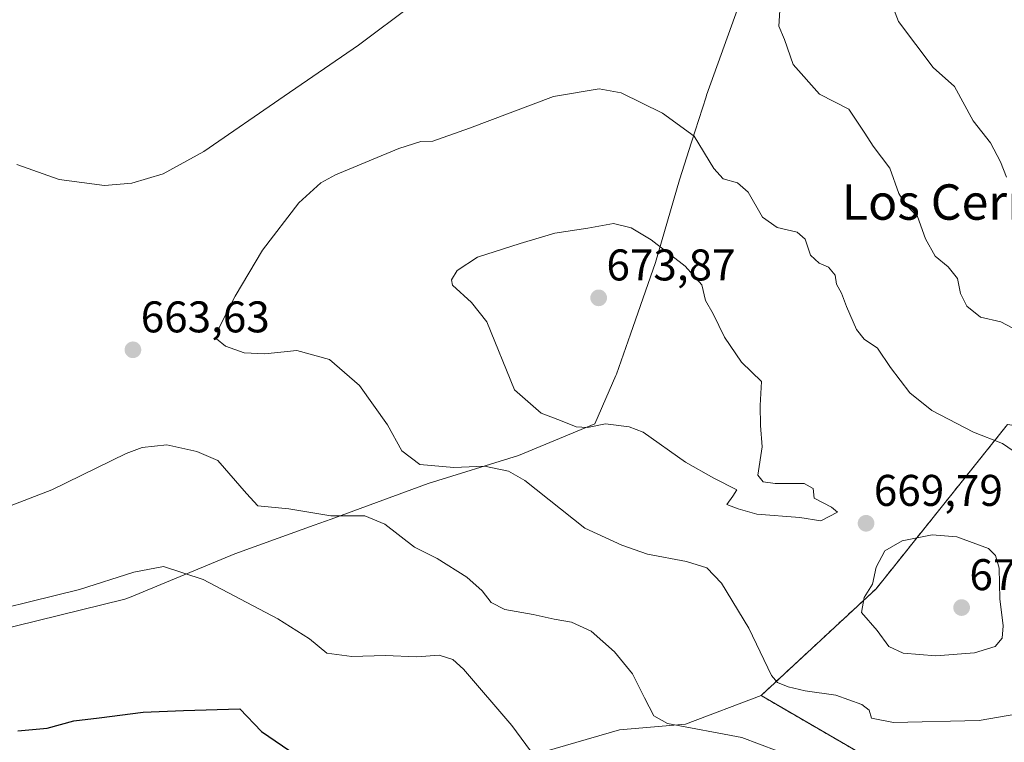
# Model space of a CAD drawing. Units: metres. Extents: x 607556 to 611008, y 4722327 to 4724694.
# Drawn here: x 609908 to 610131, y 4722713 to 4722876 of the extents above; entities that cross this region are included whole.
import ezdxf
from ezdxf.enums import TextEntityAlignment as Align

# ---------------------------------------------------------------- set-up
doc = ezdxf.new("R2010")
doc.units = ezdxf.units.M
doc.header["$MEASUREMENT"] = 0
doc.linetypes.add('TRAZOSX2', pattern=[1.5, 1, -0.5])
for name, color, linetype, lineweight in [('Carátula', 7, 'Continuous', 5), ('Comarca', 2, 'Continuous', 13), ('Comarca CxS', 133, 'Continuous', 0), ('Cultivos herbáceos CxS', 92, 'Continuous', 0), ('Curva de nivel maestra', 36, 'Continuous', 30), ('Curva de nivel normal', 36, 'Continuous', 0), ('Entidad de ámbito territorial', 19, 'Continuous', 0), ('Entidad de ámbito territorial CxS', 92, 'Continuous', 0), ('Instalación de energía eléctrica', 135, 'TRAZOSX2', 0), ('Instalación de energía eléctrica Cxs', 135, 'Continuous', 0), ('Matorral', 135, 'Continuous', 0), ('Matorral CxS', 135, 'Continuous', 0), ('Municipio', 9, 'Continuous', 13), ('Municipio CxS', 142, 'Continuous', 0), ('Núcleo urbano', 19, 'Continuous', 0), ('Núcleo urbano CxS', 19, 'Continuous', 0), ('Punto de cota en terreno', 7, 'Continuous', 0), ('Rótulo de punto de cota en terreno', 19, 'Continuous', 0), ('Texto cartográfico', 19, 'Continuous', 0)]:
    doc.layers.add(name, color=color, linetype=linetype, lineweight=lineweight)
doc.styles.add('Arial', font='txt', dxfattribs={"height": 0.2})

# ---------------------------------------------------------------- blocks, each defined once
blk = doc.blocks.new('*U157')
at = {"layer": 'Cultivos herbáceos CxS', "color": 92, "linetype": 'Continuous', "lineweight": 0}
blk.add_polyline3d([(610131.37, 4722784.39, 664.01), (610101.68, 4722747.26, 670.18), (610075.69, 4722723.13, 663.55), (610058.61, 4722716.62, 660.37), (610043.73, 4722715.38, 658.14), (610019.29, 4722708.3, 654.13)], dxfattribs=at)
blk = doc.blocks.new('5PATER')
at = {"layer": 'Carátula', "linetype": 'Continuous', "lineweight": 5}
h = blk.add_hatch(color=250, dxfattribs=at)
edge = h.paths.add_edge_path()
edge.add_ellipse((0, 0.01), major_axis=(-1.33, -1.34), ratio=0.999422, start_angle=0, end_angle=360)

msp = doc.modelspace()

# ---------------------------------------------------------------- linework, layer by layer
at = {"layer": 'Comarca', "color": 2, "linetype": 'Continuous', "lineweight": 13}
msp.add_polyline3d([(610070.66, 4722879.11, 661.39), (610063.4, 4722858.86, 663.68), (610063.27, 4722858.46, 663.74), (610059.98, 4722848.18, 665.15), (610057.25, 4722839.69, 666.23), (610051.86, 4722821.03, 670.81), (610046.18, 4722804.8, 672.59), (610043.01, 4722795.74, 672.44), (610042.91, 4722795.44, 672.44), (610041.39, 4722791.97, 672.33), (610038.14, 4722784.56, 669.99), (610020.86, 4722777.38, 666.31), (610000.51, 4722771.04, 663.14), (609978.54, 4722763.01, 659.62), (609974.75, 4722761.64, 658.88), (609966.57, 4722758.67, 656.99), (609956.82, 4722755.12, 655.92), (609933.01, 4722745.32, 654.14), (609931.97, 4722744.89, 654.09), (609897.3, 4722736.38, 653.8)], dxfattribs=at)
msp.add_polyline3d([(610070.66, 4722879.11, 661.39), (610063.4, 4722858.86, 663.68), (610063.27, 4722858.46, 663.74), (610059.98, 4722848.18, 665.15), (610057.25, 4722839.69, 666.23), (610051.86, 4722821.03, 670.81), (610046.18, 4722804.8, 672.59), (610043.01, 4722795.74, 672.44), (610042.91, 4722795.44, 672.44), (610041.39, 4722791.97, 672.33), (610038.14, 4722784.56, 669.99), (610020.86, 4722777.38, 666.31), (610000.51, 4722771.04, 663.14), (609978.54, 4722763.01, 659.62), (609974.75, 4722761.64, 658.88), (609966.57, 4722758.67, 656.99), (609956.82, 4722755.12, 655.92), (609933.01, 4722745.32, 654.14), (609931.97, 4722744.89, 654.09), (609897.3, 4722736.38, 653.8)], dxfattribs=at)
at = {"layer": 'Comarca CxS', "color": 133, "linetype": 'Continuous', "lineweight": 0}
for points in [[(610070.66, 4722879.11, 661.39), (610063.4, 4722858.86, 663.68), (610063.27, 4722858.46, 663.74), (610059.98, 4722848.18, 665.15), (610057.25, 4722839.69, 666.23), (610051.86, 4722821.03, 670.81), (610046.18, 4722804.8, 672.59), (610043.01, 4722795.74, 672.44), (610042.91, 4722795.44, 672.44), (610041.39, 4722791.97, 672.33), (610038.14, 4722784.56, 669.99), (610020.86, 4722777.38, 666.31), (610000.51, 4722771.04, 663.14), (609978.54, 4722763.01, 659.62), (609974.75, 4722761.64, 658.88), (609966.57, 4722758.67, 656.99), (609956.82, 4722755.12, 655.92), (609933.01, 4722745.32, 654.14), (609931.97, 4722744.89, 654.09), (609897.3, 4722736.38, 653.8)], [(609897.3, 4722736.38, 653.8), (609931.97, 4722744.89, 654.09), (609933.01, 4722745.32, 654.14), (609956.82, 4722755.12, 655.92), (609966.57, 4722758.67, 656.99), (609974.75, 4722761.64, 658.88), (609978.54, 4722763.01, 659.62), (610000.51, 4722771.04, 663.14), (610020.86, 4722777.38, 666.31), (610038.14, 4722784.56, 669.99), (610041.39, 4722791.97, 672.33), (610042.91, 4722795.44, 672.44), (610043.01, 4722795.74, 672.44), (610046.18, 4722804.8, 672.59), (610051.86, 4722821.03, 670.81), (610057.25, 4722839.69, 666.23), (610059.98, 4722848.18, 665.15), (610063.27, 4722858.46, 663.74), (610063.4, 4722858.86, 663.68), (610070.66, 4722879.11, 661.39)], [(610070.66, 4722879.11, 661.39), (610063.4, 4722858.86, 663.68), (610063.27, 4722858.46, 663.74), (610059.98, 4722848.18, 665.15), (610057.25, 4722839.69, 666.23), (610051.86, 4722821.03, 670.81), (610046.18, 4722804.8, 672.59), (610043.01, 4722795.74, 672.44), (610042.91, 4722795.44, 672.44), (610041.39, 4722791.97, 672.33), (610038.14, 4722784.56, 669.99), (610020.86, 4722777.38, 666.31), (610000.51, 4722771.04, 663.14), (609978.54, 4722763.01, 659.62), (609974.75, 4722761.64, 658.88), (609966.57, 4722758.67, 656.99), (609956.82, 4722755.12, 655.92), (609933.01, 4722745.32, 654.14), (609931.97, 4722744.89, 654.09), (609897.3, 4722736.38, 653.8)], [(609897.3, 4722736.38, 653.8), (609931.97, 4722744.89, 654.09), (609933.01, 4722745.32, 654.14), (609956.82, 4722755.12, 655.92), (609966.57, 4722758.67, 656.99), (609974.75, 4722761.64, 658.88), (609978.54, 4722763.01, 659.62), (610000.51, 4722771.04, 663.14), (610020.86, 4722777.38, 666.31), (610038.14, 4722784.56, 669.99), (610041.39, 4722791.97, 672.33), (610042.91, 4722795.44, 672.44), (610043.01, 4722795.74, 672.44), (610046.18, 4722804.8, 672.59), (610051.86, 4722821.03, 670.81), (610057.25, 4722839.69, 666.23), (610059.98, 4722848.18, 665.15), (610063.27, 4722858.46, 663.74), (610063.4, 4722858.86, 663.68), (610070.66, 4722879.11, 661.39)]]:
    msp.add_polyline3d(points, dxfattribs=at)
at = {"layer": 'Cultivos herbáceos CxS', "color": 92, "linetype": 'Continuous', "lineweight": 0}
for points in [[(610075.69, 4722723.13, 663.55), (610101.67, 4722747.26, 670.18), (610131.37, 4722784.39, 664.01), (610147.63, 4722782.2, 662.58)], [(610075.69, 4722723.13, 663.55), (610058.61, 4722716.62, 660.37), (610043.73, 4722715.38, 658.14), (610019.29, 4722708.3, 654.13), (610006.76, 4722700.49, 652.02), (609995.81, 4722696.55, 649.94), (609958.14, 4722687.64, 646.58), (609939.26, 4722679.06, 642.58), (609914.38, 4722674.77, 642.05), (609885.21, 4722673.91, 642.84)]]:
    msp.add_polyline3d(points, dxfattribs=at)
at = {"layer": 'Curva de nivel maestra', "color": 36, "linetype": 'Continuous', "lineweight": 30}
msp.add_polyline3d([(609907.74, 4722715.15, 650), (609914.42, 4722715.76, 650), (609920.41, 4722717.42, 650), (609926.18, 4722718.07, 650), (609936.07, 4722719.38, 650), (609945.23, 4722719.77, 650), (609957.92, 4722720.11, 650), (609962.84, 4722715, 650), (609972.28, 4722708.52, 650)], dxfattribs=at)
at = {"layer": 'Curva de nivel normal', "color": 36, "linetype": 'Continuous', "lineweight": 0}
for points in [[(610131.15, 4722840.3, 655), (610129.81, 4722843.72, 655), (610127.55, 4722848.05, 655), (610123.6, 4722853.02, 655), (610119.4, 4722860.77, 655), (610114.56, 4722865.1, 655), (610106.73, 4722875.49, 655), (610103.4, 4722884.11, 655)], [(609907.56, 4722843.14, 660), (609917.15, 4722839.73, 660), (609927.39, 4722838.39, 660), (609933.51, 4722838.9, 660), (609940.58, 4722841.07, 660), (609949.76, 4722846.12, 660), (609967.97, 4722858.63, 660), (609984.75, 4722870.12, 660), (609997.03, 4722879.33, 660)], [(610079.95, 4722877.97, 660), (610079.67, 4722874.43, 660), (610080.96, 4722871.43, 660), (610082.98, 4722865.77, 660), (610088.92, 4722859.08, 660), (610095.51, 4722855.68, 660), (610097.65, 4722852.47, 660), (610099.11, 4722850.26, 660), (610101.02, 4722847.28, 660), (610104.81, 4722842.34, 660), (610106.8, 4722836.61, 660), (610108.38, 4722834.04, 660), (610111, 4722831.41, 660), (610112.83, 4722826.35, 660), (610115.01, 4722822.41, 660), (610117.99, 4722820.02, 660), (610120.04, 4722817.41, 660), (610120.75, 4722814.02, 660), (610122.17, 4722811.14, 660), (610125.28, 4722808.68, 660), (610129.87, 4722807.56, 660), (610132.41, 4722806.22, 660)], [(610133.86, 4722777.6, 665), (610130.21, 4722780.06, 665), (610123.72, 4722782.66, 665), (610114.27, 4722787.54, 665), (610109.28, 4722791.55, 665), (610104.9, 4722797.26, 665), (610101.99, 4722801.65, 665), (610099, 4722803.7, 665), (610097.22, 4722805.83, 665), (610094.96, 4722811.02, 665), (610093.9, 4722814.05, 665), (610092.71, 4722816.1, 665), (610092.44, 4722818.12, 665), (610090.91, 4722819.92, 665), (610088.83, 4722820.82, 665), (610086.87, 4722822.67, 665), (610085.68, 4722826.3, 665), (610083.83, 4722827.89, 665), (610079.36, 4722828.92, 665), (610076.02, 4722831.23, 665), (610072.77, 4722836.93, 665), (610070.4, 4722839.04, 665), (610067.16, 4722839.92, 665), (610065, 4722842.26, 665), (610060.61, 4722849.54, 665), (610053.39, 4722854.79, 665), (610044.09, 4722859.35, 665), (610039.12, 4722860.25, 665), (610028.77, 4722858.55, 665), (610009.83, 4722851.4, 665), (610001.52, 4722848.44, 665), (609998.85, 4722848.33, 665), (609993.85, 4722846.78, 665), (609979.52, 4722840.82, 665), (609976.25, 4722839.04, 665), (609971.26, 4722834.51, 665), (609963.03, 4722823.8, 665), (609956.85, 4722813.38, 665), (609953.17, 4722806.19, 665)], [(610089.22, 4722762.6, 670), (610092.94, 4722764.59, 670), (610091.6, 4722765.72, 670), (610087.66, 4722767.76, 670), (610087.43, 4722769.91, 670), (610085.46, 4722771.03, 670), (610078.89, 4722771.03, 670), (610076.17, 4722771.44, 670), (610074.98, 4722772.97, 670), (610075.95, 4722779.35, 670), (610075.53, 4722784.15, 670), (610075.5, 4722788.68, 670), (610075.8, 4722794.08, 670), (610071.28, 4722798.51, 670), (610067.42, 4722804.1, 670), (610064.87, 4722809.41, 670), (610063.1, 4722812.43, 670), (610062.32, 4722815.94, 670), (610058.54, 4722820.17, 670), (610050.84, 4722826.1, 670), (610046.31, 4722828.82, 670), (610042.38, 4722829.85, 670), (610036.53, 4722828.76, 670), (610029.07, 4722827.65, 670), (610021.29, 4722825.3, 670), (610011.59, 4722822.17, 670), (610007.01, 4722819.17, 670), (610005.74, 4722817.07, 670), (610005.97, 4722815.89, 670), (610010.24, 4722811.97, 670), (610013.72, 4722807.58, 670), (610020.02, 4722792.2, 670), (610026.03, 4722786.94, 670), (610030.38, 4722785.31, 670), (610033.94, 4722783.86, 670), (610036.48, 4722783.74, 670), (610040.57, 4722784.5, 670), (610045.86, 4722783.88, 670), (610049.07, 4722782.64, 670), (610058.61, 4722775.87, 670), (610065.01, 4722772.28, 670), (610070.2, 4722769.65, 670), (610069.29, 4722768.16, 670), (610067.92, 4722766.32, 670), (610070.5, 4722765.3, 670), (610074.74, 4722764.1, 670), (610084.45, 4722763.33, 670), (610089.22, 4722762.6, 670)], [(609953.17, 4722806.19, 665), (609952.68, 4722803.75, 665), (609954.68, 4722802.06, 665), (609958.89, 4722800.58, 665), (609963.56, 4722800.34, 665), (609970.78, 4722801.08, 665), (609978.22, 4722799.08, 665), (609984.94, 4722793.2, 665), (609991.31, 4722784.32, 665), (609994.54, 4722778.45, 665), (609998.58, 4722775.32, 665), (610006.3, 4722774.7, 665), (610013.19, 4722774.97, 665), (610018.65, 4722773.81, 665), (610022.3, 4722771.76, 665), (610035.87, 4722760.99, 665), (610044.26, 4722757.08, 665), (610050.06, 4722755.11, 665), (610058.84, 4722753.45, 665), (610063.46, 4722751.99, 665), (610066.76, 4722748.52, 665), (610072.9, 4722738.33, 665), (610078.08, 4722727.68, 665), (610079.44, 4722726.06, 665), (610081.79, 4722725.06, 665), (610085.64, 4722724.16, 665), (610092.6, 4722723.19, 665), (610098.49, 4722721.11, 665), (610100.15, 4722719.82, 665), (610100.63, 4722718, 665), (610105.63, 4722717.05, 665), (610124.97, 4722717.47, 665), (610140.26, 4722720.13, 665)], [(610079.34, 4722710.62, 660), (610071.35, 4722713.62, 660), (610054.53, 4722716.8, 660), (610051.48, 4722718.53, 660), (610049.33, 4722722.6, 660), (610046.63, 4722728.04, 660), (610042.54, 4722733, 660), (610037.29, 4722737.66, 660), (610032.89, 4722739.73, 660), (610028.91, 4722740.37, 660), (610024.2, 4722741.42, 660), (610017.82, 4722742.59, 660), (610014.73, 4722744.19, 660), (610012.7, 4722746.81, 660), (610009.18, 4722749.91, 660), (610002.51, 4722754.1, 660), (609997.39, 4722756.65, 660), (609990.67, 4722761.88, 660), (609986.17, 4722763.74, 660), (609978.52, 4722763.71, 660), (609969.03, 4722765.35, 660), (609962, 4722765.99, 660), (609959.44, 4722768.78, 660), (609952.96, 4722776.22, 660), (609948.25, 4722778.31, 660), (609941.44, 4722779.8, 660), (609935.84, 4722779.22, 660), (609932.23, 4722777.85, 660), (609915.46, 4722769.63, 660), (609897.03, 4722762.54, 660)], [(610115.17, 4722732.09, 670), (610123.88, 4722732.8, 670), (610128.6, 4722734.21, 670), (610130.18, 4722736.11, 670), (610130.38, 4722738.87, 670), (610129.65, 4722744.95, 670), (610129.48, 4722751.92, 670), (610128.65, 4722754.78, 670), (610127.09, 4722756.36, 670), (610119.89, 4722759, 670), (610114.38, 4722759.43, 670), (610107.6, 4722758.12, 670), (610103.63, 4722755.8, 670), (610101.72, 4722752.11, 670), (610100.85, 4722748.33, 670), (610098.96, 4722745.32, 670), (610098.35, 4722741.93, 670), (610101.92, 4722737.79, 670), (610104.55, 4722734.24, 670), (610107.78, 4722732.69, 670), (610115.17, 4722732.09, 670)], [(609893.52, 4722740.14, 655), (609921.71, 4722747.11, 655), (609933.97, 4722751, 655), (609940.71, 4722752.28, 655), (609949.65, 4722749.37, 655), (609966.54, 4722740.49, 655), (609973.65, 4722735.91, 655), (609977.6, 4722732.72, 655), (609983.25, 4722731.92, 655), (609990.76, 4722732.16, 655), (609997.9, 4722731.88, 655), (610002.99, 4722732.25, 655), (610006.05, 4722731.26, 655), (610008.5, 4722729.1, 655), (610019.42, 4722716.34, 655), (610024.62, 4722709.2, 655)]]:
    msp.add_polyline3d(points, dxfattribs=at)
at = {"layer": 'Entidad de ámbito territorial', "color": 19, "linetype": 'Continuous', "lineweight": 0}
msp.add_polyline3d([(610070.66, 4722879.11, 661.39), (610063.4, 4722858.86, 663.68), (610063.27, 4722858.46, 663.74), (610059.98, 4722848.18, 665.15), (610057.25, 4722839.69, 666.23), (610051.86, 4722821.03, 670.81), (610046.18, 4722804.8, 672.59), (610043.01, 4722795.74, 672.44), (610042.91, 4722795.44, 672.44), (610041.39, 4722791.97, 672.33), (610038.14, 4722784.56, 669.99), (610020.86, 4722777.38, 666.31), (610000.51, 4722771.04, 663.14), (609978.54, 4722763.01, 659.62), (609974.75, 4722761.64, 658.88), (609966.57, 4722758.67, 656.99), (609956.82, 4722755.12, 655.92), (609933.01, 4722745.32, 654.14), (609931.97, 4722744.89, 654.09), (609897.3, 4722736.38, 653.8)], dxfattribs=at)
at = {"layer": 'Entidad de ámbito territorial CxS', "color": 92, "linetype": 'Continuous', "lineweight": 0}
msp.add_polyline3d([(610070.66, 4722879.11, 661.39), (610063.4, 4722858.86, 663.68), (610063.27, 4722858.46, 663.74), (610059.98, 4722848.18, 665.15), (610057.25, 4722839.69, 666.23), (610051.86, 4722821.03, 670.81), (610046.18, 4722804.8, 672.59), (610043.01, 4722795.74, 672.44), (610042.91, 4722795.44, 672.44), (610041.39, 4722791.97, 672.33), (610038.14, 4722784.56, 669.99), (610020.86, 4722777.38, 666.31), (610000.51, 4722771.04, 663.14), (609978.54, 4722763.01, 659.62), (609974.75, 4722761.64, 658.88), (609966.57, 4722758.67, 656.99), (609956.82, 4722755.12, 655.92), (609933.01, 4722745.32, 654.14), (609931.97, 4722744.89, 654.09), (609897.3, 4722736.38, 653.8)], dxfattribs=at)
msp.add_polyline3d([(610070.66, 4722879.11, 661.39), (610063.4, 4722858.86, 663.68), (610063.27, 4722858.46, 663.74), (610059.98, 4722848.18, 665.15), (610057.25, 4722839.69, 666.23), (610051.86, 4722821.03, 670.81), (610046.18, 4722804.8, 672.59), (610043.01, 4722795.74, 672.44), (610042.91, 4722795.44, 672.44), (610041.39, 4722791.97, 672.33), (610038.14, 4722784.56, 669.99), (610020.86, 4722777.38, 666.31), (610000.51, 4722771.04, 663.14), (609978.54, 4722763.01, 659.62), (609974.75, 4722761.64, 658.88), (609966.57, 4722758.67, 656.99), (609956.82, 4722755.12, 655.92), (609933.01, 4722745.32, 654.14), (609931.97, 4722744.89, 654.09), (609897.3, 4722736.38, 653.8)], dxfattribs=at)
at = {"layer": 'Instalación de energía eléctrica', "color": 135, "linetype": 'TRAZOSX2', "lineweight": 0}
msp.add_polyline3d([(610718.26, 4722769.36, 602.7), (610684.84, 4722759.76, 605.57), (610677.51, 4722757.66, 605.95), (610628.22, 4722743.5, 608.96), (610537.88, 4722717.56, 614.11), (610433.19, 4722719.28, 633.59), (610424.65, 4722719.42, 635.64), (610324.42, 4722693.43, 638.8), (610203.76, 4722671.16, 642.88), (610133.23, 4722689.72, 655.22), (610075.69, 4722723.13, 663.55), (610101.68, 4722747.26, 670.18), (610131.37, 4722784.39, 664.01), (610249.09, 4722768.57, 664.16)], dxfattribs=at)
at = {"layer": 'Instalación de energía eléctrica Cxs', "color": 135, "linetype": 'Continuous', "lineweight": 0}
msp.add_polyline3d([(610133.23, 4722689.72, 655.22), (610075.69, 4722723.13, 663.55), (610101.68, 4722747.26, 670.18), (610131.37, 4722784.39, 664.01), (610255.74, 4722767.68, 664.7), (610318.85, 4722769.54, 661.34), (610372.68, 4722817.8, 649.71), (610400.14, 4722807.5, 651.19), (610410.49, 4722803.62, 650.96), (610446.92, 4722789.96, 643.43), (610491.47, 4722765.83, 631.01)], dxfattribs=at)
at = {"layer": 'Matorral', "color": 135, "linetype": 'Continuous', "lineweight": 0}
for points in [[(610075.69, 4722723.13, 663.55), (610058.61, 4722716.62, 660.37), (610043.73, 4722715.38, 658.14), (610019.29, 4722708.3, 654.13), (610006.76, 4722700.49, 652.02), (609995.81, 4722696.55, 649.94), (609958.14, 4722687.64, 646.58), (609939.26, 4722679.06, 642.58), (609914.38, 4722674.77, 642.05), (609885.21, 4722673.91, 642.84)], [(610203.76, 4722671.16, 642.88), (610133.23, 4722689.72, 655.22), (610075.69, 4722723.13, 663.55)]]:
    msp.add_polyline3d(points, dxfattribs=at)
at = {"layer": 'Matorral CxS', "color": 135, "linetype": 'Continuous', "lineweight": 0}
msp.add_polyline3d([(610019.29, 4722708.3, 654.13), (610043.73, 4722715.38, 658.14), (610058.61, 4722716.62, 660.37), (610075.69, 4722723.13, 663.55), (610133.23, 4722689.72, 655.22)], dxfattribs=at)
at = {"layer": 'Municipio', "color": 9, "linetype": 'Continuous', "lineweight": 13}
msp.add_polyline3d([(610070.66, 4722879.11, 661.39), (610063.4, 4722858.86, 663.68), (610063.27, 4722858.46, 663.74), (610059.98, 4722848.18, 665.15), (610057.25, 4722839.69, 666.23), (610051.86, 4722821.03, 670.81), (610046.18, 4722804.8, 672.59), (610043.01, 4722795.74, 672.44), (610042.91, 4722795.44, 672.44), (610041.39, 4722791.97, 672.33), (610038.14, 4722784.56, 669.99), (610020.86, 4722777.38, 666.31), (610000.51, 4722771.04, 663.14), (609978.54, 4722763.01, 659.62), (609974.75, 4722761.64, 658.88), (609966.57, 4722758.67, 656.99), (609956.82, 4722755.12, 655.92), (609933.01, 4722745.32, 654.14), (609931.97, 4722744.89, 654.09), (609897.3, 4722736.38, 653.8)], dxfattribs=at)
msp.add_polyline3d([(610070.66, 4722879.11, 661.39), (610063.4, 4722858.86, 663.68), (610063.27, 4722858.46, 663.74), (610059.98, 4722848.18, 665.15), (610057.25, 4722839.69, 666.23), (610051.86, 4722821.03, 670.81), (610046.18, 4722804.8, 672.59), (610043.01, 4722795.74, 672.44), (610042.91, 4722795.44, 672.44), (610041.39, 4722791.97, 672.33), (610038.14, 4722784.56, 669.99), (610020.86, 4722777.38, 666.31), (610000.51, 4722771.04, 663.14), (609978.54, 4722763.01, 659.62), (609974.75, 4722761.64, 658.88), (609966.57, 4722758.67, 656.99), (609956.82, 4722755.12, 655.92), (609933.01, 4722745.32, 654.14), (609931.97, 4722744.89, 654.09), (609897.3, 4722736.38, 653.8)], dxfattribs=at)
at = {"layer": 'Municipio CxS', "color": 142, "linetype": 'Continuous', "lineweight": 0}
for points in [[(610070.66, 4722879.11, 661.39), (610063.4, 4722858.86, 663.68), (610063.27, 4722858.46, 663.74), (610059.98, 4722848.18, 665.15), (610057.25, 4722839.69, 666.23), (610051.86, 4722821.03, 670.81), (610046.18, 4722804.8, 672.59), (610043.01, 4722795.74, 672.44), (610042.91, 4722795.44, 672.44), (610041.39, 4722791.97, 672.33), (610038.14, 4722784.56, 669.99), (610020.86, 4722777.38, 666.31), (610000.51, 4722771.04, 663.14), (609978.54, 4722763.01, 659.62), (609974.75, 4722761.64, 658.88), (609966.57, 4722758.67, 656.99), (609956.82, 4722755.12, 655.92), (609933.01, 4722745.32, 654.14), (609931.97, 4722744.89, 654.09), (609897.3, 4722736.38, 653.8)], [(609897.3, 4722736.38, 653.8), (609931.97, 4722744.89, 654.09), (609933.01, 4722745.32, 654.14), (609956.82, 4722755.12, 655.92), (609966.57, 4722758.67, 656.99), (609974.75, 4722761.64, 658.88), (609978.54, 4722763.01, 659.62), (610000.51, 4722771.04, 663.14), (610020.86, 4722777.38, 666.31), (610038.14, 4722784.56, 669.99), (610041.39, 4722791.97, 672.33), (610042.91, 4722795.44, 672.44), (610043.01, 4722795.74, 672.44), (610046.18, 4722804.8, 672.59), (610051.86, 4722821.03, 670.81), (610057.25, 4722839.69, 666.23), (610059.98, 4722848.18, 665.15), (610063.27, 4722858.46, 663.74), (610063.4, 4722858.86, 663.68), (610070.66, 4722879.11, 661.39)], [(610070.66, 4722879.11, 661.39), (610063.4, 4722858.86, 663.68), (610063.27, 4722858.46, 663.74), (610059.98, 4722848.18, 665.15), (610057.25, 4722839.69, 666.23), (610051.86, 4722821.03, 670.81), (610046.18, 4722804.8, 672.59), (610043.01, 4722795.74, 672.44), (610042.91, 4722795.44, 672.44), (610041.39, 4722791.97, 672.33), (610038.14, 4722784.56, 669.99), (610020.86, 4722777.38, 666.31), (610000.51, 4722771.04, 663.14), (609978.54, 4722763.01, 659.62), (609974.75, 4722761.64, 658.88), (609966.57, 4722758.67, 656.99), (609956.82, 4722755.12, 655.92), (609933.01, 4722745.32, 654.14), (609931.97, 4722744.89, 654.09), (609897.3, 4722736.38, 653.8)], [(609897.3, 4722736.38, 653.8), (609931.97, 4722744.89, 654.09), (609933.01, 4722745.32, 654.14), (609956.82, 4722755.12, 655.92), (609966.57, 4722758.67, 656.99), (609974.75, 4722761.64, 658.88), (609978.54, 4722763.01, 659.62), (610000.51, 4722771.04, 663.14), (610020.86, 4722777.38, 666.31), (610038.14, 4722784.56, 669.99), (610041.39, 4722791.97, 672.33), (610042.91, 4722795.44, 672.44), (610043.01, 4722795.74, 672.44), (610046.18, 4722804.8, 672.59), (610051.86, 4722821.03, 670.81), (610057.25, 4722839.69, 666.23), (610059.98, 4722848.18, 665.15), (610063.27, 4722858.46, 663.74), (610063.4, 4722858.86, 663.68), (610070.66, 4722879.11, 661.39)]]:
    msp.add_polyline3d(points, dxfattribs=at)
at = {"layer": 'Núcleo urbano', "color": 19, "linetype": 'Continuous', "lineweight": 0}
for points in [[(610075.69, 4722723.13, 663.55), (610101.67, 4722747.26, 670.18), (610131.37, 4722784.39, 664.01), (610147.63, 4722782.2, 662.58)], [(610203.76, 4722671.16, 642.88), (610133.23, 4722689.72, 655.22), (610075.69, 4722723.13, 663.55)]]:
    msp.add_polyline3d(points, dxfattribs=at)
at = {"layer": 'Núcleo urbano CxS', "color": 19, "linetype": 'Continuous', "lineweight": 0}
msp.add_polyline3d([(610133.23, 4722689.72, 655.22), (610075.69, 4722723.13, 663.55), (610101.68, 4722747.26, 670.18), (610131.37, 4722784.39, 664.01), (610147.63, 4722782.2, 662.58), (610255.74, 4722767.68, 664.7), (610318.85, 4722769.54, 661.34), (610372.68, 4722817.8, 649.71), (610400.14, 4722807.5, 651.19), (610410.49, 4722803.62, 650.96), (610446.92, 4722789.96, 643.43), (610491.47, 4722765.83, 631.01)], dxfattribs=at)

# ---------------------------------------------------------------- block references
at = {"layer": 'Cultivos herbáceos CxS', "color": 92, "linetype": 'Continuous', "lineweight": 0}
msp.add_blockref('*U157', (0, 0), dxfattribs=at)
at = {"layer": 'Punto de cota en terreno', "linetype": 'Continuous', "lineweight": 0}
for p in [(610039, 4722813, 673.87), (609933.78, 4722801.26, 663.63), (610099.41, 4722762.05, 669.79), (610121, 4722743, 673.3)]:
    msp.add_blockref('5PATER', p, dxfattribs=at)

# ---------------------------------------------------------------- texts
at = {"layer": 'Rótulo de punto de cota en terreno', "color": 19, "linetype": 'Continuous', "lineweight": 0, "style": 'Arial'}
for s, p in [('673,87', (610040.76, 4722814.76)), ('663,63', (609935.54, 4722803.02)), ('669,79', (610101.17, 4722763.81)), ('673,3', (610122.76, 4722744.76))]:
    msp.add_text(s, height=7, dxfattribs=at).set_placement(p, align=Align.BOTTOM_LEFT)
at = {"layer": 'Texto cartográfico', "color": 19, "linetype": 'Continuous', "lineweight": 0, "style": 'Arial'}
msp.add_text('Los Cerros', height=8, dxfattribs=at).set_placement((610120.58, 4722834.67), align=Align.MIDDLE_CENTER)

doc.saveas('drawing.dxf')
